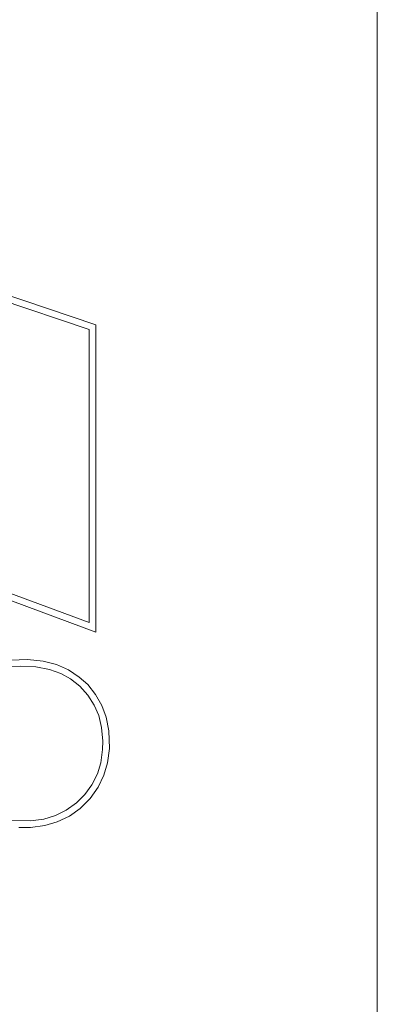
# Model space of a CAD drawing. Units: inches. Extents: x -5.5 to 8, y -4.3 to 4.7.
# Drawn here: x 2.3 to 2.4, y -3 to -2.8 of the extents above; entities that cross this region are included whole.
import ezdxf

# ---------------------------------------------------------------- set-up
doc = ezdxf.new("R2010")
doc.units = ezdxf.units.IN
doc.header["$LTSCALE"] = 0.375
doc.header["$MEASUREMENT"] = 0
doc.layers.add('Part', color=7, linetype='Continuous', lineweight=5)
doc.layers.add('Roof', color=7, linetype='Continuous', lineweight=13)

# ---------------------------------------------------------------- blocks, each defined once
blk = doc.blocks.new('Group-30-1')
at = {"layer": 'Part', "color": 7, "linetype": 'Continuous', "lineweight": 5}
for p, q in [((1.54447, -4.39717), (1.54447, -3.70717)), ((1.54447, -4.39717), (1.54447, -3.70717)), ((1.38762, -4.06826), (1.4743, -4.09763)), ((1.38762, -4.06826), (1.4743, -4.09763)), ((1.38931, -4.07058), (1.47265, -4.09882)), ((1.38931, -4.07058), (1.47265, -4.09882)), ((1.4743, -4.09763), (1.4743, -4.17415)), ((1.4743, -4.09763), (1.4743, -4.17415)), ((1.47265, -4.09882), (1.47265, -4.17178)), ((1.47265, -4.09882), (1.47265, -4.17178)), ((1.47265, -4.17178), (1.44325, -4.16091)), ((1.47265, -4.17178), (1.44325, -4.16091)), ((1.4416, -4.16206), (1.4743, -4.17415)), ((1.4416, -4.16206), (1.4743, -4.17415)), ((1.45116, -4.18121), (1.45729, -4.18098)), ((1.45116, -4.18121), (1.45729, -4.18098)), ((1.45729, -4.18098), (1.46123, -4.1814)), ((1.45729, -4.18098), (1.46123, -4.1814)), ((1.45546, -4.18262), (1.45028, -4.18295)), ((1.45546, -4.18262), (1.45028, -4.18295)), ((1.45942, -4.1828), (1.45546, -4.18262)), ((1.45942, -4.1828), (1.45546, -4.18262)), ((1.46279, -4.18346), (1.45942, -4.1828)), ((1.46279, -4.18346), (1.45942, -4.1828)), ((1.46123, -4.1814), (1.46456, -4.18227)), ((1.46123, -4.1814), (1.46456, -4.18227)), ((1.46562, -4.18448), (1.46279, -4.18346)), ((1.46562, -4.18448), (1.46279, -4.18346)), ((1.46456, -4.18227), (1.4675, -4.18357)), ((1.46456, -4.18227), (1.4675, -4.18357)), ((1.4675, -4.18357), (1.47021, -4.18535)), ((1.4675, -4.18357), (1.47021, -4.18535)), ((1.46805, -4.18583), (1.46562, -4.18448)), ((1.46805, -4.18583), (1.46562, -4.18448)), ((1.47034, -4.18763), (1.46805, -4.18583)), ((1.47034, -4.18763), (1.46805, -4.18583)), ((1.47021, -4.18535), (1.4723, -4.18725)), ((1.47021, -4.18535), (1.4723, -4.18725)), ((1.47236, -4.18985), (1.47034, -4.18763)), ((1.47236, -4.18985), (1.47034, -4.18763)), ((1.4723, -4.18725), (1.47427, -4.18967)), ((1.4723, -4.18725), (1.47427, -4.18967)), ((1.47393, -4.19232), (1.47236, -4.18985)), ((1.47393, -4.19232), (1.47236, -4.18985)), ((1.47427, -4.18967), (1.47584, -4.19245)), ((1.47427, -4.18967), (1.47584, -4.19245)), ((1.47505, -4.19495), (1.47393, -4.19232)), ((1.47505, -4.19495), (1.47393, -4.19232)), ((1.47584, -4.19245), (1.47689, -4.19533)), ((1.47584, -4.19245), (1.47689, -4.19533)), ((1.47577, -4.19789), (1.47505, -4.19495)), ((1.47577, -4.19789), (1.47505, -4.19495)), ((1.47756, -4.19873), (1.47689, -4.19533)), ((1.47756, -4.19873), (1.47689, -4.19533)), ((1.47608, -4.20134), (1.47577, -4.19789)), ((1.47608, -4.20134), (1.47577, -4.19789)), ((1.4777, -4.20318), (1.47756, -4.19873)), ((1.4777, -4.20318), (1.47756, -4.19873)), ((1.47603, -4.20341), (1.47608, -4.20134)), ((1.47603, -4.20341), (1.47608, -4.20134)), ((1.47726, -4.20669), (1.4777, -4.20318)), ((1.47726, -4.20669), (1.4777, -4.20318)), ((1.47557, -4.20668), (1.47603, -4.20341)), ((1.47557, -4.20668), (1.47603, -4.20341)), ((1.47472, -4.20948), (1.47557, -4.20668)), ((1.47472, -4.20948), (1.47557, -4.20668)), ((1.47636, -4.20983), (1.47726, -4.20669)), ((1.47636, -4.20983), (1.47726, -4.20669)), ((1.47336, -4.2122), (1.47472, -4.20948)), ((1.47336, -4.2122), (1.47472, -4.20948)), ((1.47494, -4.21278), (1.47636, -4.20983)), ((1.47494, -4.21278), (1.47636, -4.20983)), ((1.4716, -4.21461), (1.47336, -4.2122)), ((1.4716, -4.21461), (1.47336, -4.2122)), ((1.47293, -4.2156), (1.47494, -4.21278)), ((1.47293, -4.2156), (1.47494, -4.21278)), ((1.46955, -4.21667), (1.4716, -4.21461)), ((1.46955, -4.21667), (1.4716, -4.21461)), ((1.46698, -4.21852), (1.46955, -4.21667)), ((1.46698, -4.21852), (1.46955, -4.21667)), ((1.47042, -4.21809), (1.47293, -4.2156)), ((1.47042, -4.21809), (1.47293, -4.2156)), ((1.46137, -4.22072), (1.46428, -4.21985)), ((1.46137, -4.22072), (1.46428, -4.21985)), ((1.46428, -4.21985), (1.46698, -4.21852)), ((1.46428, -4.21985), (1.46698, -4.21852)), ((1.46474, -4.22145), (1.46777, -4.21998)), ((1.46474, -4.22145), (1.46777, -4.21998)), ((1.46777, -4.21998), (1.47042, -4.21809)), ((1.46777, -4.21998), (1.47042, -4.21809)), ((1.45282, -4.22102), (1.45808, -4.22116)), ((1.45282, -4.22102), (1.45808, -4.22116)), ((1.45513, -4.22283), (1.45803, -4.22282)), ((1.45513, -4.22283), (1.45803, -4.22282)), ((1.45803, -4.22282), (1.46162, -4.22236)), ((1.45803, -4.22282), (1.46162, -4.22236)), ((1.45808, -4.22116), (1.46137, -4.22072)), ((1.45808, -4.22116), (1.46137, -4.22072)), ((1.46162, -4.22236), (1.46474, -4.22145)), ((1.46162, -4.22236), (1.46474, -4.22145))]:
    blk.add_line(p, q, dxfattribs=at)

msp = doc.modelspace()

# ---------------------------------------------------------------- block references
at = {"layer": 'Roof', "color": 7, "xscale": 0.75, "yscale": 0.75, "zscale": 0.75}
msp.add_blockref('Group-30-1', (1.21741, 0.2363), dxfattribs=at)

doc.saveas('drawing.dxf')
